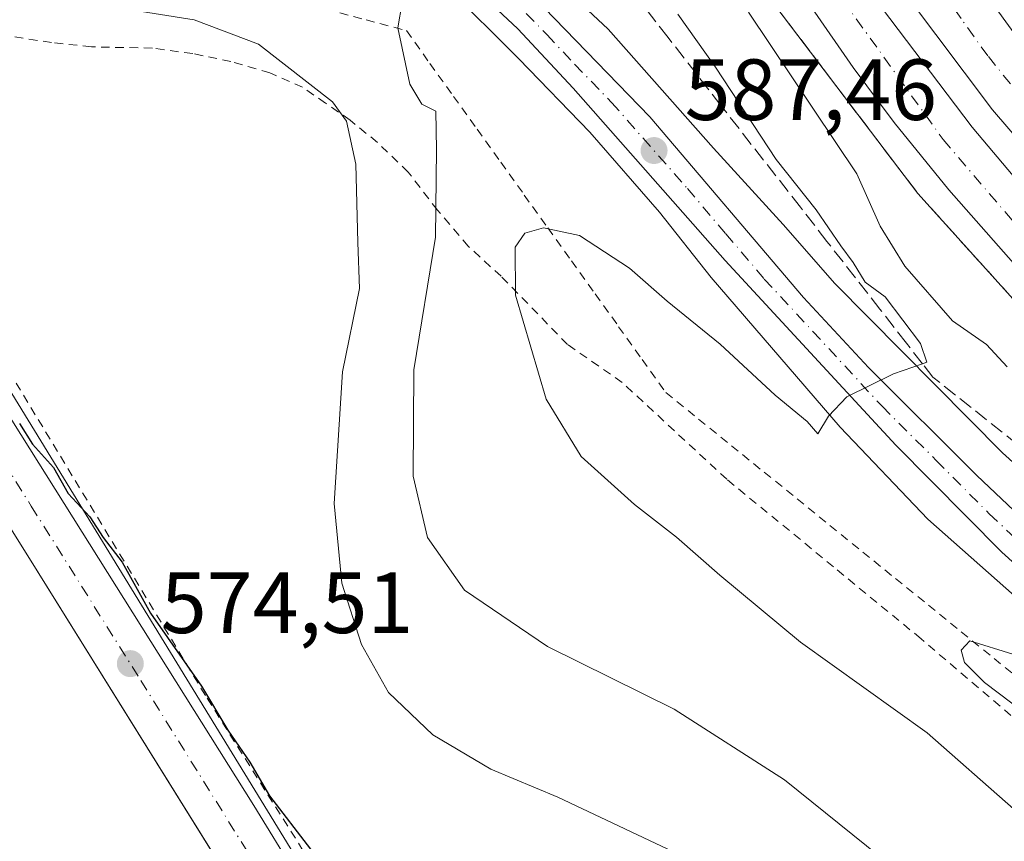
# Model space of a CAD drawing. Units: metres. Extents: x 586573 to 590018, y 4761367 to 4763724.
# Drawn here: x 589470 to 589584, y 4762604 to 4762699 of the extents above; entities that cross this region are included whole.
import ezdxf

# ---------------------------------------------------------------- set-up
doc = ezdxf.new("R2010")
doc.units = ezdxf.units.M
doc.header["$MEASUREMENT"] = 0
for name, pattern in [('DGN Style 2', [1.6480167562047852, 0.988810053722871, -0.6592067024819142]), ('DGN Style 3', [2.307223458686699, 1.648016756204785, -0.6592067024819142]), ('DGN Style 4', [2.6384748266838614, 1.318413404963828, -0.6592067024819142, 0.001648016756204785, -0.6592067024819142])]:
    doc.linetypes.add(name, pattern=pattern)
for name, color, linetype, lineweight in [('Alambrada', 7, 'DGN Style 2', 0), ('Arcén (en calzada doble)', 91, 'Continuous', 13), ('Carretera de calzada doble Cxs', 1, 'Continuous', 13), ('Carretera de calzada doble eje', 1, 'DGN Style 4', 0), ('Carretera de calzada única Cxs', 7, 'Continuous', 13), ('Carretera de calzada única eje', 7, 'DGN Style 4', 0), ('Curva de nivel maestra', 30, 'Continuous', 30), ('Curva de nivel normal', 30, 'Continuous', 0), ('Núcleo urbano CxS', 7, 'Continuous', 0), ('Punto de cota en terreno', 7, 'Continuous', 0), ('Recinto industrial CxS', 135, 'Continuous', 0), ('Rótulo de punto de cota en terreno', 7, 'Continuous', 0), ('Suelo desnudo CxS', 253, 'Continuous', 0), ('Talud superficial', 30, 'DGN Style 3', 0)]:
    doc.layers.add(name, color=color, linetype=linetype, lineweight=lineweight)
doc.styles.add('Style-Arial', font='txt')

# ---------------------------------------------------------------- blocks, each defined once
blk = doc.blocks.new('*U25')
at = {"layer": 'Núcleo urbano CxS', "color": 7, "linetype": 'Continuous', "lineweight": 0}
blk.add_polyline3d([(589860.6722999997, 4762506.201900001, 593.4973000000027), (589796.1157000001, 4762518.0349, 592.4184999999999), (589749.9619000005, 4762526.4935, 590.6793000000034), (589723.1004999997, 4762531.416300001, 590.1146000000008), (589658.1101000002, 4762557.4671, 592.795299999998), (589613.0135000005, 4762591.512499999, 595.2473999999929), (589605.1325000003, 4762597.4641, 593.6104999999952), (589587.6754999999, 4762582.731100001, 586.5785999999935), (589578.6275000004, 4762582.731100001, 583.8503000000055), (589566.7981000004, 4762582.730900001, 580.4198000000034), (589554.2440999999, 4762579.351500001, 577.7844999999943), (589540.9691000005, 4762578.8685, 576.0518000000011), (589532.7607000005, 4762581.280900001, 575.2828000000009), (589516.5856999997, 4762578.626499999, 573.6089000000065), (589440.6275000004, 4762702.585300001, 575.8831000000064)], dxfattribs=at)
blk = doc.blocks.new('*U27')
at = {"layer": 'Talud superficial', "color": 30, "linetype": 'DGN Style 3', "lineweight": 0}
for points in [[(589591.0700000003, 4762645.3301, 594.4872000000032), (589575.8300000001, 4762657.450099999, 594.0209000000032), (589574.6226000004, 4762658.996900001, 593.4967999999935), (589572.7699999996, 4762661.370100001, 592.3974000000017), (589569.7199999997, 4762665.290100001, 592.1647999999988), (589563.5999999996, 4762673.130100001, 591.6900000000023), (589560.54, 4762677.0601, 591.3393999999971), (589551.3600000005, 4762688.8201, 590.9850000000006), (589545.25, 4762696.670100001, 589.5853999999963), (589539.1299999999, 4762704.5101, 588.8436999999976)], [(589557.8200000003, 4762700.100099999, 597.2017999999953), (589563.2400000002, 4762692.960100001, 597.527900000001), (589565.9500000002, 4762689.380100001, 597.4228000000003), (589574.0800000001, 4762678.670100001, 597.7998999999982), (589577.3700000001, 4762675.030099999, 597.939400000003), (589580.6500000004, 4762671.390100001, 597.9523000000045), (589583.9400000004, 4762667.7601, 598.1855000000069), (589587.2199999997, 4762664.120100001, 598.3148999999976)]]:
    blk.add_polyline3d(points, dxfattribs=at)
blk = doc.blocks.new('5PATER')
at = {"layer": 'Suelo desnudo CxS', "linetype": 'Continuous', "lineweight": 0}
h = blk.add_hatch(color=51, dxfattribs=at)
edge = h.paths.add_edge_path()
edge.add_ellipse((0, 0), major_axis=(-0.1095731443231308, -0.1110710700762829), ratio=0.9994222409660322, start_angle=0, end_angle=360)
blk = doc.blocks.new('*U30')
at = {"layer": 'Carretera de calzada única Cxs', "color": 7, "linetype": 'Continuous', "lineweight": 13}
for points in [[(589435.6201, 4762706.3201, 579.9572999999946), (589497.4200999998, 4762607.9901, 574.9532000000036), (589531.0746999999, 4762552.979699999, 573.1152000000002), (589531.3503000002, 4762552.485500001, 573.0081000000064), (589534.8592999997, 4762546.195699999, 572.9921000000032), (589536.7200999996, 4762542.860099999, 572.8616000000038), (589567.8300999999, 4762494.720100001, 572.8338999999978)], [(589555.0401, 4762502.600099999, 573.0213999999978), (589540.7901, 4762525.3101, 573.7280000000028), (589538.6551000001, 4762528.325099999, 573.0944000000018), (589537.9900000002, 4762529.406099999, 573.1291999999958), (589536.1733999997, 4762532.358700001, 574.0267000000022), (589523.5601000004, 4762552.860099999, 573.3429999999935), (589471.3000999996, 4762636.8101, 574.976800000004), (589447.4001000002, 4762674.940099999, 575.6089000000065)]]:
    blk.add_polyline3d(points, dxfattribs=at)

msp = doc.modelspace()

# ---------------------------------------------------------------- linework, layer by layer
at = {"layer": 'Alambrada', "color": 7, "linetype": 'DGN Style 2', "lineweight": 0}
for points in [[(589505.7311000006, 4762699.933900001, 588.2697999999946), (589510.3766999999, 4762698.7071, 587.5313000000025), (589515.0220999997, 4762697.4801, 586.7265999999945), (589517.7462999999, 4762693.679300001, 588.5387999999948), (589520.4704999998, 4762689.878699999, 590.1919000000053), (589523.1946999999, 4762686.0781, 591.9893000000011), (589525.9188999999, 4762682.2773, 592.0962000000001), (589528.6431, 4762678.476700001, 592.9446999999927), (589531.3673, 4762674.676100001, 594.2304000000004), (589534.0915000001, 4762670.875499999, 596.318499999994), (589536.8157000003, 4762667.0747, 599.4187999999995), (589539.5399000002, 4762663.2741, 601.4147999999988), (589542.2641000003, 4762659.4735, 600.6558999999979), (589544.9883000003, 4762655.672700001, 599.9397000000026), (589548.7785, 4762652.602299999, 600.0446999999986), (589552.5689000003, 4762649.5319, 599.6679000000004), (589556.3592999997, 4762646.461300001, 598.6978999999993), (589560.1497, 4762643.390900001, 598.5127000000066), (589563.9398999996, 4762640.320499999, 598.3098999999929), (589567.7302999999, 4762637.2499, 598.8573999999935), (589571.5207000002, 4762634.179500001, 599.8595000000059), (589575.3108999999, 4762631.109099999, 600.4035000000003), (589579.1013000002, 4762628.0385, 601.757500000007), (589582.8916999997, 4762624.9681, 599.8843999999954), (589586.6819000002, 4762621.897700001, 598.8068000000058)], [(589603.7801000001, 4762601.620100001, 603.3377000000038), (589598.4801000003, 4762607.270099999, 602.7602000000043), (589586.1001000004, 4762617.300100001, 599.6012000000047), (589574.4600999998, 4762627.2301, 601.8990000000049), (589564.3501000004, 4762635.540100001, 598.2740999999951), (589552.0301000001, 4762645.6501, 598.4054000000033), (589539.9401000004, 4762656.840100001, 601.6429999999964), (589533.6401000004, 4762661.220100001, 601.5889000000025), (589525.9600999998, 4762669.090100001, 593.5176000000065), (589522.1700999998, 4762672.5701, 589.9429999999993), (589518.6201, 4762676.7301, 587.8827000000019), (589515.2301000003, 4762681.130100001, 587.5669999999955), (589511.6700999998, 4762684.5601, 587.6664000000019), (589508.5301000001, 4762687.120100001, 590.9915000000037), (589505.6901000004, 4762689.100099999, 592.899900000004), (589503.0301000001, 4762690.920100001, 594.3592999999964), (589499.2600999996, 4762692.590100001, 591.959600000002), (589494.7600999996, 4762693.890100001, 587.9339000000036), (589490.3501000004, 4762694.8201, 584.3913999999932), (589485.6901000004, 4762695.440099999, 581.761400000003), (589478.6501000002, 4762695.600099999, 582.4333000000044), (589474.0301000001, 4762696.090100001, 583.7645000000048), (589467.7301000003, 4762697.0801, 588.5454000000027)], [(589469.9401000004, 4762656.770099999, 581.1662000000069), (589492.0100999996, 4762620.360099999, 576.0432000000001), (589518.0100999996, 4762579.0701, 576.0366000000067)]]:
    msp.add_polyline3d(points, dxfattribs=at)
at = {"layer": 'Arcén (en calzada doble)', "color": 91, "linetype": 'Continuous', "lineweight": 13}
for points in [[(589550.2401000002, 4762668.9439, 589.5176999999967), (589544.2688999996, 4762676.487000001, 588.3365999999951), (589536.1990999999, 4762685.747500001, 588.5671000000002), (589527.9970000006, 4762694.214199999, 587.3788000000059), (589519.6626000004, 4762702.5485, 585.2780000000057), (589511.4605, 4762709.8246, 584.5194000000047), (589505.375, 4762715.380899999, 584.1637000000047), (589497.4375, 4762721.4663, 583.2158000000054), (589490.0291999998, 4762726.361099999, 582.6607999999978), (589484.8698000005, 4762729.8007, 582.1493000000046), (589479.8426999999, 4762732.9757, 581.7167000000045), (589471.1113999998, 4762738.1351, 581.1928000000044), (589458.9406000003, 4762743.955900001, 580.2021999999997), (589449.0186999999, 4762749.5122, 579.4496000000072), (589437.8132999997, 4762754.413000001, 580.0546999999933)], [(589644.8000999996, 4762600.9301, 597.6137000000017), (589628.1901000004, 4762611.2301, 595.3649000000005), (589607.5800999999, 4762627.300100001, 593.6766999999963), (589583.8701, 4762648.710100001, 592.3509000000049), (589564.5000999998, 4762668.2601, 590.9072000000015), (589558.5500999996, 4762675.0701, 589.854600000006), (589550.4866000004, 4762683.895400001, 589.6533000000054), (589538.3157000003, 4762697.653700001, 586.8326999999991), (589521.5147000002, 4762713.396500001, 585.354600000006), (589514.2385999998, 4762720.143400001, 584.7448000000004), (589502.4645999996, 4762728.874600001, 585.0939000000071), (589492.8073000005, 4762736.415300001, 584.3337999999932), (589484.3405999999, 4762741.707000001, 583.556899999996), (589469.5239000004, 4762750.041300001, 581.0264000000025)], [(589529.6700999998, 4762745.7601, 595.4704000000056), (589539.5800999999, 4762728.9801, 595.9502000000066), (589557.8201000001, 4762700.100099999, 597.2017999999953), (589574.0800999999, 4762678.670100001, 597.7998999999982), (589590.5100999996, 4762660.4801, 598.3190000000031), (589610.7600999996, 4762639.220100001, 599.297200000001), (589630.0800999999, 4762621.9301, 599.1539000000049), (589646.8501000004, 4762608.8301, 599.6391000000004), (589665.0100999996, 4762596.4001, 599.2259000000049)], [(589550.2401000002, 4762668.9439, 589.5176999999967), (589565.1401000004, 4762651.6801, 591.6726999999955), (589575.2600999996, 4762641.0601, 593.3855999999942), (589588.2600999996, 4762629.520099999, 594.4533999999985), (589612.0301000001, 4762610.040100001, 600.0350000000036), (589622.5500999996, 4762602.390100001, 595.5602000000072), (589642.1401000004, 4762589.840100001, 597.0175000000017), (589664.8201000001, 4762578.2301, 599.5016999999935), (589681.7301000003, 4762570.7401, 599.9400000000023), (589694.1700999998, 4762566.460100001, 600.0127999999969), (589711.1201, 4762561.3101, 600.0969999999943), (589755.4101, 4762545.6601, 599.4352000000072), (589781.3000999996, 4762538.2501, 598.931500000006), (589807.8000999996, 4762531.350099999, 598.3794000000053), (589841.7301000003, 4762524.170100001, 599.1037000000069), (589870.3501000004, 4762519.0601, 598.6763000000064), (589928.6601, 4762507.220100001, 594.2504999999946), (589937.2600999996, 4762505.0101, 594.3920999999973), (589961.8000999996, 4762497.600099999, 592.1238000000012), (589981.3201000001, 4762490.5801, 591.684699999998), (589983.9696000004, 4762489.500200001, 591.8261000000057)]]:
    msp.add_polyline3d(points, dxfattribs=at)
at = {"layer": 'Carretera de calzada doble Cxs', "color": 1, "linetype": 'Continuous', "lineweight": 13}
for points in [[(589596.4200999998, 4762672.390100001, 597.3200999999972), (589582.7301000003, 4762688.3201, 596.8592999999964), (589569.6201, 4762705.7601, 596.5899999999965), (589558.4401000004, 4762722.3101, 595.7180999999982), (589552.3701, 4762732.2301, 595.3034000000043), (589543.6601, 4762747.390100001, 594.6609999999928), (589542.8701, 4762748.860099999, 594.5479999999952), (589546.5100999996, 4762749.710100001, 594.1808000000019), (589549.9700999996, 4762750.520099999, 594.039300000004), (589554.8000999996, 4762741.9101, 594.4731999999931), (589562.6001000004, 4762729.100099999, 594.983699999997), (589564.5601000004, 4762726.2501, 595.3879000000015), (589569.4001000002, 4762719.170100001, 600.117499999993), (589582.3201000001, 4762701.190099999, 596.3913999999932), (589585.3601000002, 4762696.960100001, 596.2563999999984)], [(589707.8000999996, 4762584.780099999, 598.6410999999935), (589692.2801000001, 4762593.360099999, 598.6505000000034), (589680.5601000004, 4762600.3301, 598.6533000000054), (589668.1601, 4762608.470100001, 598.5584999999992), (589655.6801000005, 4762617.390100001, 598.4995000000055), (589647.7200999996, 4762624.050100001, 598.3987999999954), (589623.6700999998, 4762644.880100001, 597.9858999999997), (589613.7401000002, 4762654.380100001, 597.7654999999941), (589596.4200999998, 4762672.390100001, 597.3200999999972), (589582.7301000003, 4762688.3201, 596.8592999999964), (589569.6201, 4762705.7601, 596.5899999999965), (589558.4401000004, 4762722.3101, 595.7180999999982), (589552.3701, 4762732.2301, 595.3034000000043), (589543.6601, 4762747.390100001, 594.6609999999928), (589542.8701, 4762748.860099999, 594.5479999999952)], [(589660.0601000004, 4762602.340100001, 599.5920000000042), (589646.6300999997, 4762612.3101, 599.1238000000012), (589625.2901, 4762630.4101, 599.3031999999948), (589607.2001, 4762647.110099999, 598.4134000000049), (589592.8901000004, 4762661.840100001, 598.0381999999954), (589577.6801000005, 4762679.090100001, 597.5488999999943), (589571.3701, 4762686.850099999, 597.3337000000029), (589566.6201, 4762693.220100001, 597.1361999999936), (589551.6101000002, 4762714.920100001, 596.3828000000067), (589539.8201000001, 4762733.360099999, 595.6233000000066), (589532.3901000004, 4762746.4101, 595.0935000000027), (589535.9501, 4762747.2402, 594.8516999999993), (589539.9801000003, 4762748.1801, 594.7151000000014), (589543.1201, 4762742.720100001, 594.9486999999936), (589557.9001000002, 4762717.780099999, 596.0460000000021), (589568.9401000004, 4762701.460100001, 596.5577000000048), (589580.3800999997, 4762686.3101, 597.0458000000071), (589590.4700999996, 4762674.350099999, 597.4438999999984), (589602.0500999996, 4762661.7601, 597.7979999999952), (589610.6501000002, 4762652.700099999, 598.0056000000042), (589622.1901000004, 4762641.690099999, 598.5620000000055), (589640.3601000002, 4762626.040100001, 598.526199999993), (589654.9700999996, 4762614.8101, 598.7554999999993), (589670.7801000001, 4762603.710100001, 598.7366000000038)], [(589539.9801000003, 4762748.1801, 594.7151000000014), (589543.1201, 4762742.720100001, 594.9486999999936), (589557.9001000002, 4762717.780099999, 596.0460000000021), (589568.9401000004, 4762701.460100001, 596.5577000000048), (589580.3800999997, 4762686.3101, 597.0458000000071), (589590.4700999996, 4762674.350099999, 597.4438999999984), (589602.0500999996, 4762661.7601, 597.7979999999952), (589610.6501000002, 4762652.700099999, 598.0056000000042), (589622.1901000004, 4762641.690099999, 598.5620000000055), (589640.3601000002, 4762626.040100001, 598.526199999993), (589654.9700999996, 4762614.8101, 598.7554999999993), (589670.7801000001, 4762603.710100001, 598.7366000000038), (589690.7600999996, 4762591.0801, 598.860799999995), (589706.5100999996, 4762582.1801, 599.093200000003)], [(589764.3800999997, 4762549.920100001, 598.6475000000064), (589746.9501, 4762556.7301, 598.8453000000009), (589717.9801000003, 4762568.6601, 599.0999000000012), (589711.2901, 4762572.050100001, 599.1524000000063), (589692.3000999996, 4762582.7401, 600.2176000000036), (589675.9101, 4762592.4301, 599.2390000000014), (589660.0601000004, 4762602.340100001, 599.5920000000042), (589646.6300999997, 4762612.3101, 599.1238000000012), (589625.2901, 4762630.4101, 599.3031999999948), (589607.2001, 4762647.110099999, 598.4134000000049), (589592.8901000004, 4762661.840100001, 598.0381999999954), (589577.6801000005, 4762679.090100001, 597.5488999999943), (589571.3701, 4762686.850099999, 597.3337000000029), (589566.6201, 4762693.220100001, 597.1361999999936), (589551.6101000002, 4762714.920100001, 596.3828000000067), (589539.8201000001, 4762733.360099999, 595.6233000000066), (589532.3901000004, 4762746.4101, 595.0935000000027)]]:
    msp.add_polyline3d(points, dxfattribs=at)
at = {"layer": 'Carretera de calzada doble eje', "color": 1, "linetype": 'DGN Style 4', "lineweight": 0}
for points in [[(589535.9501, 4762747.2401, 594.8516999999993), (589547.9901000002, 4762726.450099999, 595.6778000000049), (589558.9901000002, 4762709.950099999, 596.3454999999958), (589577.0100999996, 4762684.880100001, 597.1918000000006), (589590.6101000002, 4762668.9901, 597.6854000000021), (589609.9600999998, 4762647.9901, 598.233600000007), (589636.3800999997, 4762625.0701, 598.681700000001), (589658.0701000001, 4762608.420100001, 600.0543999999937), (589681.9901000002, 4762592.9001, 598.9413000000059), (589708.1101000002, 4762577.470100001, 599.7391999999963), (589728.4301000005, 4762567.840100001, 598.8138999999937), (589751.9501, 4762558.210100001, 598.608600000007), (589770.4700999996, 4762551.710100001, 598.3533000000025), (589792.9301000005, 4762545.290100001, 597.9266000000061), (589811.5601000004, 4762540.550100001, 597.4471000000049), (589842.7200999996, 4762534.140100001, 596.7111000000004), (589875.4001000002, 4762527.870100001, 596.9210000000021), (589899.4501, 4762522.4101, 594.522100000002), (589914.1101000002, 4762519.360099999, 594.090200000006), (589936.1001000004, 4762513.700099999, 593.258799999996), (589956.8701, 4762507.280099999, 592.3187999999936), (589981.6201, 4762497.6601, 591.3444000000018)], [(589709.5000999998, 4762587.9801, 598.537599999996), (589694.0800999999, 4762596.5001, 598.4357000000019), (589682.4801000003, 4762603.4001, 598.3298000000068), (589670.2100999998, 4762611.460100001, 598.2691000000051), (589657.8701, 4762620.290100001, 598.1831999999995), (589650.3400999998, 4762626.2601, 598.0881999999983), (589642.6401000004, 4762632.360099999, 597.9962999999989), (589627.7001, 4762645.200099999, 597.7415999999939), (589617.7401000002, 4762654.6501, 597.5176000000065), (589603.4700999996, 4762669.3201, 597.1591000000044), (589593.3901000004, 4762680.670100001, 596.8371000000043), (589582.1801000005, 4762694.540100001, 596.4630000000034), (589579.0800999999, 4762698.860099999, 596.5191999999952), (589572.4200999998, 4762708.360099999, 597.2146000000066)]]:
    msp.add_polyline3d(points, dxfattribs=at)
at = {"layer": 'Carretera de calzada única Cxs', "color": 7, "linetype": 'Continuous', "lineweight": 13}
for points in [[(589427.9801000003, 4762754.130100001, 578.2302000000054), (589424.7701000003, 4762752.4101, 577.7526999999973), (589421.4700999996, 4762748.8101, 577.4063000000025), (589419.3501000004, 4762744.4001, 578.4415000000008), (589418.6601, 4762740.800100001, 578.4103999999934), (589419.5500999996, 4762735.7401, 578.5819999999949), (589421.1501000002, 4762730.850099999, 577.2991000000038), (589423.4200999998, 4762726.2401, 576.7887000000047), (589426.5601000004, 4762721.300100001, 576.4906000000046), (589435.6201, 4762706.3201, 579.9572999999946), (589497.4200999998, 4762607.9901, 574.9532000000036), (589531.0746999999, 4762552.979699999, 573.1152000000002), (589531.3503000002, 4762552.485500001, 573.0081000000064)], [(589464.2901, 4762748.540100001, 580.5883000000031), (589478.2801000001, 4762741.1601, 581.8187999999936), (589488.8901000004, 4762734.7401, 582.8410000000003), (589494.0401, 4762731.4101, 583.5328000000009), (589504.9901000002, 4762723.6601, 584.2796999999991), (589518.7801000001, 4762712.0101, 585.1061999999947), (589526.0500999996, 4762705.1801, 585.716499999995), (589543.1501000002, 4762687.520099999, 587.4511999999959), (589560.9001000002, 4762666.640100001, 589.8622999999934), (589568.3901000004, 4762658.5601, 591.2323999999935), (589580.8901000004, 4762646.0701, 591.255999999994), (589591.6101000002, 4762635.970100001, 592.0513000000064), (589606.3601000002, 4762623.340100001, 593.3589999999967), (589620.0401, 4762612.5101, 594.4612000000052), (589632.1201, 4762604.0801, 595.4388999999937), (589657.6201, 4762589.6501, 597.4575000000041), (589682.2001, 4762578.1501, 598.8674000000028), (589694.9001000002, 4762573.620100001, 599.332899999994), (589720.3901000004, 4762564.9901, 599.2510000000038)], [(589464.2901, 4762748.540100001, 580.5883000000031), (589478.2801000001, 4762741.1601, 581.8187999999936), (589488.8901000004, 4762734.7401, 582.8410000000003), (589494.0401, 4762731.4101, 583.5328000000009), (589504.9901000002, 4762723.6601, 584.2796999999991), (589518.7801000001, 4762712.0101, 585.1061999999947), (589526.0500999996, 4762705.1801, 585.716499999995), (589543.1501000002, 4762687.520099999, 587.4511999999959), (589560.9001000002, 4762666.640100001, 589.8622999999934), (589568.3901000004, 4762658.5601, 591.2323999999935), (589580.8901000004, 4762646.0701, 591.255999999994), (589591.6101000002, 4762635.970100001, 592.0513000000064), (589606.3601000002, 4762623.340100001, 593.3589999999967), (589620.0401, 4762612.5101, 594.4612000000052), (589632.1201, 4762604.0801, 595.4388999999937), (589657.6201, 4762589.6501, 597.4575000000041), (589682.2001, 4762578.1501, 598.8674000000028), (589694.9001000002, 4762573.620100001, 599.332899999994), (589720.3901000004, 4762564.9901, 599.2510000000038), (589739.5301000001, 4762558.140100001, 599.0225999999967), (589755.0201000003, 4762552.800100001, 598.8022999999957), (589764.3800999997, 4762549.920100001, 598.6475000000064)], [(589721.3300999999, 4762560.630100001, 599.5586999999941), (589699.9101, 4762567.440099999, 599.5978999999934), (589680.7801000001, 4762574.290100001, 599.1563000000025), (589661.5301000001, 4762582.850099999, 598.0111000000034), (589644.3501000004, 4762591.770099999, 596.7361999999994), (589635.7301000003, 4762596.710100001, 596.1045000000013), (589629.9001000002, 4762600.4001, 595.6799000000028), (589613.6501000002, 4762612.0101, 597.2133000000031), (589594.8800999997, 4762627.2301, 593.357600000003), (589583.8101000004, 4762637.2501, 592.0972000000038), (589571.5601000004, 4762649.600099999, 591.042100000006), (589551.8300999999, 4762670.9301, 588.7566999999982), (589534.2901, 4762690.840100001, 587.8328000000038), (589527.8901000004, 4762697.6801, 586.0118999999977), (589513.9600999998, 4762710.720100001, 584.7085999999981), (589502.4801000003, 4762720.210100001, 583.6456000000035), (589487.6101000002, 4762730.6501, 582.3818000000028), (589478.4001000002, 4762736.220100001, 581.6566000000021), (589470.9401000004, 4762740.280099999, 581.1453000000038), (589460.7801000001, 4762745.5101, 580.3147999999928)], [(589721.3300999999, 4762560.630100001, 599.5586999999941), (589699.9101, 4762567.440099999, 599.5978999999934), (589680.7801000001, 4762574.290100001, 599.1563000000025), (589661.5301000001, 4762582.850099999, 598.0111000000034), (589644.3501000004, 4762591.770099999, 596.7361999999994), (589635.7301000003, 4762596.710100001, 596.1045000000013), (589629.9001000002, 4762600.4001, 595.6799000000028), (589613.6501000002, 4762612.0101, 597.2133000000031), (589594.8800999997, 4762627.2301, 593.357600000003), (589583.8101000004, 4762637.2501, 592.0972000000038), (589571.5601000004, 4762649.600099999, 591.042100000006), (589551.8300999999, 4762670.9301, 588.7566999999982), (589534.2901, 4762690.840100001, 587.8328000000038), (589527.8901000004, 4762697.6801, 586.0118999999977), (589513.9600999998, 4762710.720100001, 584.7085999999981), (589502.4801000003, 4762720.210100001, 583.6456000000035), (589487.6101000002, 4762730.6501, 582.3818000000028), (589478.4001000002, 4762736.220100001, 581.6566000000021), (589470.9401000004, 4762740.280099999, 581.1453000000038), (589460.7801000001, 4762745.5101, 580.3147999999928)], [(589536.1733999997, 4762532.358700001, 574.0268000000069), (589523.5601000004, 4762552.860099999, 573.3429999999935), (589471.3000999996, 4762636.8101, 574.976800000004), (589447.4001000002, 4762674.940099999, 575.6089000000065), (589430.7100999998, 4762701.690099999, 575.9998999999953), (589420.1700999998, 4762717.700099999, 576.6897999999928), (589412.7701000003, 4762726.970100001, 576.8748999999953), (589409.2500999998, 4762730.520099999, 576.7007000000012), (589407.2801000001, 4762732.0601, 576.648199999996), (589398.6501000002, 4762737.300100001, 576.7292000000016), (589395.0800999999, 4762738.1601, 576.7966000000015)]]:
    msp.add_polyline3d(points, dxfattribs=at)
at = {"layer": 'Carretera de calzada única eje', "color": 7, "linetype": 'DGN Style 4', "lineweight": 0}
for points in [[(589467.6101000002, 4762744.4101, 580.8337000000029), (589474.6101000002, 4762740.720100001, 581.3993000000046), (589478.3400999998, 4762738.690099999, 581.7258000000002), (589488.2500999998, 4762732.690099999, 582.5007999999943), (589490.8201000001, 4762731.030099999, 582.7241000000067), (589498.2600999996, 4762725.8101, 583.3800999999949), (589503.7301000003, 4762721.9301, 583.8340999999928), (589509.4700999996, 4762717.190099999, 584.2694000000047), (589516.3701, 4762711.360099999, 584.9005000000034), (589520.0000999998, 4762707.950099999, 585.2290999999968), (589526.9700999996, 4762701.4301, 585.8508000000002), (589531.2401000002, 4762697.0101, 586.3453000000009), (589534.4501, 4762693.590100001, 586.8077000000048), (589538.7200999996, 4762689.1801, 587.2391000000061), (589547.4901000002, 4762679.220100001, 588.0763000000006), (589551.9301000005, 4762674.0001, 588.4824999999983), (589556.3601000002, 4762668.780099999, 589.2747999999992), (589569.9700999996, 4762654.0801, 591.2090999999928), (589576.2200999996, 4762647.8301, 590.9026000000014), (589582.3501000004, 4762641.6601, 591.4689000000071), (589587.7100999998, 4762636.610099999, 591.9829000000027)], [(589421.8601000002, 4762721.6601, 576.3950000000041), (589427.8901000004, 4762712.0101, 576.459600000002), (589433.1601, 4762704.0001, 576.7743999999948), (589439.5900999998, 4762693.780099999, 576.4731000000029), (589447.9401000004, 4762680.4001, 576.5550999999978), (589459.7401000002, 4762661.620100001, 581.2430000000022), (589471.6901000004, 4762642.5601, 574.9621999999945), (589484.3601000002, 4762622.4001, 574.7351999999955), (589497.4200999998, 4762601.4101, 574.0255000000034), (589505.8400999998, 4762587.6601, 574.0038999999961), (589518.9001000002, 4762566.670100001, 573.3119000000006), (589527.3201000001, 4762552.9101, 572.9900000000052), (589529.8207, 4762548.4321, 572.906099999993)]]:
    msp.add_polyline3d(points, dxfattribs=at)
at = {"layer": 'Curva de nivel maestra', "color": 30, "linetype": 'Continuous', "lineweight": 30, "elevation": 575, "flags": 128}
msp.add_lwpolyline([(589470.3300000001, 4762652.100099999), (589471.8499999996, 4762649.720100001), (589474.2800000003, 4762647.0001), (589475.9400000004, 4762644.0001), (589478.4600000001, 4762641.3201), (589480.0099999999, 4762638.940099999), (589482.2100000001, 4762636.0701), (589485.4600000001, 4762630.1801), (589491.3499999996, 4762621.7401), (589494.3899999997, 4762616.6601), (589496.9600000001, 4762612.9901), (589499.2100000001, 4762609.0801), (589503.9600000001, 4762602.940099999), (589509.3200000003, 4762597.0701), (589513.0999999996, 4762594.290100001), (589520.2800000003, 4762590.270099999), (589532.7699999996, 4762580.130100001), (589538.8899999997, 4762571.940099999), (589545.8600000005, 4762561.6601), (589551.5099999999, 4762553.8101), (589551.9100000003, 4762549.2501), (589556.2599999999, 4762538.8201), (589574.2300000004, 4762505.3101)], dxfattribs=at)
at = {"layer": 'Curva de nivel normal', "color": 30, "linetype": 'Continuous', "lineweight": 0, "flags": 128}
for points, elevation in [([(589548.7400000002, 4762601.26), (589532.5300000003, 4762608.930000001), (589524.7699999996, 4762612.16), (589518.0899999999, 4762616.15), (589512.9699999997, 4762621.02), (589509.8300000001, 4762626.550000001), (589507.5700000003, 4762633.65), (589506.7000000002, 4762642.850000001), (589507.6299999999, 4762658.050000001), (589509.6200000001, 4762667.680000001), (589509.4000000004, 4762672.980000001), (589509.1799999997, 4762682.039999999), (589508.1100000005, 4762687), (589506.5, 4762689.26), (589497.9299999997, 4762695.890000001), (589490.5300000003, 4762698.720000001), (589477.3799999999, 4762700.779999999), (589467.0199999996, 4762703.310000001)], 580), ([(589514.5199999996, 4762700.710000001), (589514.04, 4762697.779999999), (589515.4400000004, 4762691.279999999), (589516.79, 4762688.970000001), (589518.4299999997, 4762688.180000001), (589518.5199999996, 4762683.720000001), (589518.4000000004, 4762673.630000001), (589515.8700000001, 4762658.279999999), (589515.8200000003, 4762646.02), (589517.4699999997, 4762638.930000001), (589521.7199999997, 4762632.859999999), (589531.3300000001, 4762626.350000001), (589545.9600000001, 4762619.08), (589558.6799999997, 4762610.949999999), (589569.7400000002, 4762602.060000001)], 585), ([(589585.1600000003, 4762607.600000001), (589575.1900000004, 4762616.380000001), (589560.5300000003, 4762626.84), (589551.2100000001, 4762634.57), (589546.2199999997, 4762638.949999999), (589541.3700000001, 4762642.720000001), (589535.2199999997, 4762648.300000001), (589531.1600000003, 4762654.890000001), (589527.6200000001, 4762666.930000001), (589527.5999999996, 4762672.460000001), (589528.7100000001, 4762674.060000001), (589530.8600000005, 4762674.710000001), (589535.0099999999, 4762673.82), (589540.7800000003, 4762670.050000001), (589545.1299999999, 4762666.230000001), (589551.2800000003, 4762661.27), (589557.6299999999, 4762655.359999999), (589561.3300000001, 4762652.34), (589562.54, 4762650.9), (589563.7800000003, 4762652.930000001), (589565.8899999997, 4762655.189999999), (589571.29, 4762657.84), (589574.6226000004, 4762658.996900001), (589575.1500000004, 4762659.180000001), (589574.4199999999, 4762661.34), (589570.3200000003, 4762666.720000001), (589568.0099999999, 4762668.41), (589566.6200000001, 4762670.689999999), (589565.2100000001, 4762672.609999999), (589562.3700000001, 4762676.76), (589557.7400000002, 4762682.58), (589550.7400000002, 4762693.25), (589546.3799999999, 4762699.380000001)], 590.0000000000001), ([(589554.5300000003, 4762699.59), (589567.0300000003, 4762680.930000001), (589569.75, 4762674.869999999), (589572.6100000005, 4762670.26), (589578.0899999999, 4762663.949999999), (589582.04, 4762661.199999999), (589584.4000000004, 4762658.65)], 595), ([(589619.5999999996, 4762601.960000001), (589616.3300000001, 4762603.9), (589609.1299999999, 4762607.529999999), (589596.9299999997, 4762615.720000001), (589591.1399999997, 4762620.680000001), (589585.5700000003, 4762623.970000001), (589585.0700000003, 4762625.470000001), (589580.0999999996, 4762627), (589579.0999999996, 4762625.930000001), (589579.4900000002, 4762624.49), (589581.7800000003, 4762622.180000001), (589588.25, 4762617.300000001), (589594.3200000003, 4762612.050000001), (589600.4400000004, 4762604.930000001), (589602.3499999996, 4762603.66)], 595)]:
    msp.add_lwpolyline(points, dxfattribs=dict(at, elevation=elevation))
at = {"layer": 'Núcleo urbano CxS', "color": 7, "linetype": 'Continuous', "lineweight": 0}
msp.add_polyline3d([(589516.5856999997, 4762578.626499999, 573.6089000000065), (589524.0686999997, 4762567.039100001, 573.312300000005), (589519.1617000002, 4762564.463099999, 573.167300000001), (589513.7877000002, 4762558.568700001, 573.2070999999996), (589471.8651000002, 4762512.574899999, 573.6996000000072), (589464.1767999995, 4762521.9737, 574.077900000004), (589458.6501000002, 4762529.550100001, 574.0614999999962), (589449.7500999998, 4762543.9901, 574.1815999999963), (589429.1501000002, 4762577.220100001, 574.1282999999967), (589427.1812000005, 4762593.3793, 574.9934000000068), (589426.6401000004, 4762597.8201, 574.8206999999966), (589386.3501000004, 4762662.290100001, 575.1171000000032), (589408.9901000002, 4762676.440099999, 575.204899999997), (589398.2707000002, 4762693.5974, 575.0304000000033), (589396.6322999997, 4762696.219699999, 575.0083000000013), (589395.5691999998, 4762697.921200001, 575.0139999999956), (589386.5636999998, 4762702.738700001, 574.7694999999949), (589401.8229, 4762712.0547, 575.9826999999932), (589416.4725000003, 4762720.998500001, 576.2614999999934), (589426.2620999999, 4762726.0285, 576.3205000000017), (589440.6275000004, 4762702.585300001, 575.8831000000064)], close=True, dxfattribs=at)
msp.add_polyline3d([(589516.5856999997, 4762578.626499999, 573.6089000000065), (589440.6275000004, 4762702.585300001, 575.8831000000064), (589426.2620999999, 4762726.0285, 576.3205000000017), (589416.4725000003, 4762720.998500001, 576.2614999999934), (589401.8229, 4762712.0547, 575.9826999999932), (589386.5636999998, 4762702.738700001, 574.7694999999949)], dxfattribs=at)
msp.add_polyline3d([(589516.5856999997, 4762578.626499999, 573.6089000000065), (589440.6275000004, 4762702.585300001, 575.8831000000064), (589426.2620999999, 4762726.0285, 576.3205000000017), (589416.4725000003, 4762720.998500001, 576.2614999999934), (589401.8229, 4762712.0547, 575.9826999999932), (589386.5636999998, 4762702.738700001, 574.7694999999949)], dxfattribs=at)
at = {"layer": 'Recinto industrial CxS', "color": 135, "linetype": 'Continuous', "lineweight": 0}
msp.add_polyline3d([(589501.4200999998, 4762555.550100001, 575.789300000004), (589458.6501000002, 4762529.550100001, 576.9639000000025), (589449.7500999998, 4762543.9901, 578.9820000000036), (589429.1501000002, 4762577.220100001, 578.4413999999961), (589426.6401000004, 4762597.8201, 580.0764999999956), (589386.3501000004, 4762662.290100001, 580.0871999999945), (589408.9901000002, 4762676.440099999, 583.1858000000066), (589398.2707000002, 4762693.5974, 581.2949999999983), (589396.6322999997, 4762696.219699999, 581.2578999999969), (589395.1201, 4762698.640100001, 579.3098999999929), (589406.9901000002, 4762706.0601, 578.4599000000017), (589421.4883000003, 4762715.697799999, 576.5678000000044), (589430.7100999998, 4762701.690099999, 575.9998999999953), (589447.4001000002, 4762674.940099999, 575.6089000000065), (589471.3000999996, 4762636.8101, 574.976800000004), (589516.2533999998, 4762564.5976, 573.4958999999944)], close=True, dxfattribs=at)
msp.add_polyline3d([(589421.4883000003, 4762715.697799999, 576.5678000000044), (589430.7100999998, 4762701.690099999, 575.9998999999953), (589447.4001000002, 4762674.940099999, 575.6089000000065), (589471.3000999996, 4762636.8101, 574.976800000004), (589516.2533999998, 4762564.5976, 573.4958999999944)], dxfattribs=at)
at = {"layer": 'Talud superficial', "color": 30, "linetype": 'DGN Style 3', "lineweight": 0}
for points in [[(589591.0700000003, 4762645.3301, 593.3135000000038), (589575.8300000001, 4762657.450099999, 590.4878000000026), (589574.6226000004, 4762658.996900001, 590.6410999999935), (589572.7699999996, 4762661.370100001, 590.1613000000071), (589569.7199999997, 4762665.290100001, 590.6009999999952), (589563.5999999996, 4762673.130100001, 589.9008999999933), (589560.54, 4762677.0601, 589.7146000000066), (589551.3600000005, 4762688.8201, 588.8309000000008), (589545.25, 4762696.670100001, 588.1487999999954), (589539.1299999999, 4762704.5101, 587.690300000002), (589536.0700000003, 4762708.440099999, 587.4983999999968), (589526.8899999997, 4762720.200099999, 586.1946000000025), (589521.4703000002, 4762727.1632, 585.194399999993), (589520.7800000003, 4762728.050100001, 585.0862999999954), (589517.7199999997, 4762731.970100001, 583.9964000000036), (589515.9100000003, 4762736.520099999, 584.4434000000037), (589514.1100000005, 4762741.0701, 584.534599999999), (589512.3099999996, 4762745.630100001, 584.4235999999946), (589510.5, 4762750.1801, 584.5945000000065), (589510.6031, 4762750.533, 584.6855999999971), (589511.4423000002, 4762753.403999999, 585.1530000000057), (589513.0700000003, 4762757.050100001, 585.0467999999964), (589521.8196999999, 4762761.699999999, 584.4784000000072)], [(589528.2271999996, 4762748.698000001, 593.2942999999941), (589526.0592999998, 4762748.226199999, 592.7378999999928), (589528.1229999998, 4762743.939999999, 593.523199999996), (589534.5999999996, 4762737.4301, 594.7804999999935), (589537.0899999999, 4762733.210100001, 595.1680999999953), (589539.5800000001, 4762728.9801, 595.2418000000034), (589542.1900000004, 4762724.850099999, 595.5561000000016), (589544.79, 4762720.7301, 595.5292000000045), (589547.4000000004, 4762716.600099999, 595.8166999999958), (589550, 4762712.4801, 595.6465000000027), (589552.6100000005, 4762708.350099999, 595.8659999999945), (589555.2100000001, 4762704.2301, 595.7978000000003), (589557.8200000003, 4762700.100099999, 596.2430000000022), (589563.2400000002, 4762692.960100001, 596.9459000000061), (589565.9500000002, 4762689.380100001, 596.9703000000009), (589574.0800000001, 4762678.670100001, 597.0679999999993), (589577.3700000001, 4762675.030099999, 597.3390999999974), (589580.6500000004, 4762671.390100001, 597.5025000000023), (589583.9400000004, 4762667.7601, 597.9235999999946), (589587.2199999997, 4762664.120100001, 597.6696999999986)]]:
    msp.add_polyline3d(points, dxfattribs=at)

# ---------------------------------------------------------------- block references
at = {"layer": 'Carretera de calzada única Cxs', "color": 7, "linetype": 'Continuous', "lineweight": 13}
msp.add_blockref('*U30', (0, 0), dxfattribs=at)
at = {"layer": 'Núcleo urbano CxS', "color": 7, "linetype": 'Continuous', "lineweight": 0}
msp.add_blockref('*U25', (0, 0), dxfattribs=at)
at = {"layer": 'Punto de cota en terreno', "color": 7, "linetype": 'Continuous', "lineweight": 0, "xscale": 10, "yscale": 10, "zscale": 10}
for p in [(589543.6299999999, 4762683.619999999, 587.4600000000064), (589483.1399999997, 4762624.359999999, 574.5099999999948)]:
    msp.add_blockref('5PATER', p, dxfattribs=at)
at = {"layer": 'Talud superficial', "color": 30, "linetype": 'DGN Style 3', "lineweight": 0}
msp.add_blockref('*U27', (0, 0), dxfattribs=at)

# ---------------------------------------------------------------- texts
at = {"layer": 'Rótulo de punto de cota en terreno', "color": 7, "linetype": 'Continuous', "lineweight": 0, "style": 'Style-Arial'}
for s, p in [('587,46', (589547.1578000002, 4762687.147800001)), ('574,51', (589486.6677999999, 4762627.887800001))]:
    msp.add_text(s, height=7.000000000000002, dxfattribs=at).set_placement(p)

doc.saveas('drawing.dxf')
